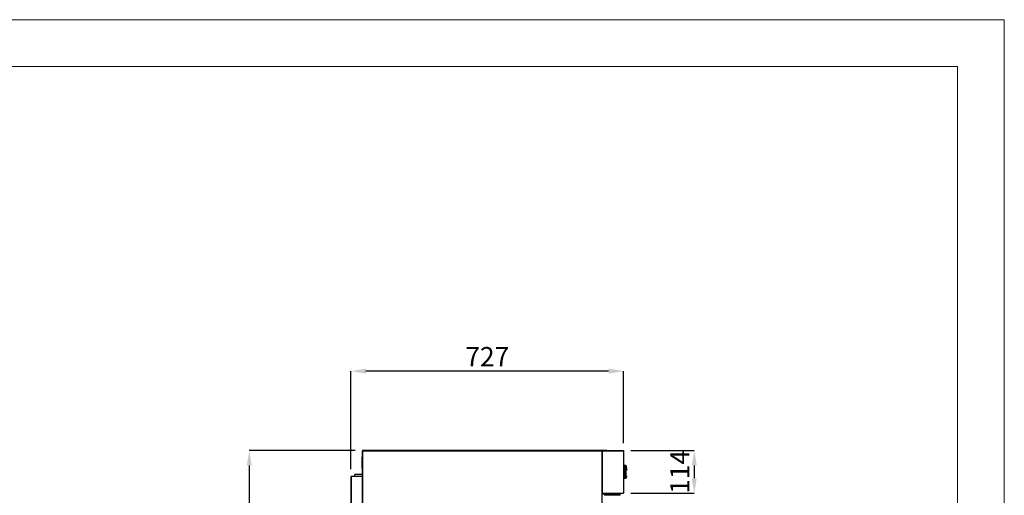
# Model space of a CAD drawing. Units: millimetres. Extents: x 1635 to 6888, y -1228 to 6201.
# Drawn here: x 4262 to 6888, y 4933 to 6201 of the extents above; entities that cross this region are included whole.
import ezdxf

# ---------------------------------------------------------------- set-up
doc = ezdxf.new("R2010")
doc.units = ezdxf.units.MM
doc.layers.add('FORMATO', color=180, linetype='Continuous', lineweight=0)
doc.layers.add('LIMITS', color=1, linetype='Continuous', lineweight=0)
doc.styles.add('SLDTEXTSTYLE0', font='TXT', dxfattribs={"width": 0.75})
doc.dimstyles.new('SLDDIMSTYLE2', dxfattribs={"dimtxt": 51.366374, "dimasz": 40, "dimexe": 0, "dimexo": 0.0625, "dimgap": 12.841593, "dimtad": 1, "dimdec": 1, "dimrnd": 1e-09, "dimzin": 12, "dimdsep": 46, "dimtxsty": 'SLDTEXTSTYLE0', "dimsah": 1, "dimcen": 0.09, "dimadec": 0, "dimazin": 0, "dimtfac": 1, "dimtdec": 1, "dimtmove": 0, "dimatfit": 0, "dimfxl": 1, "dimtolj": 1, "dimtzin": 12, "dimarcsym": 0})

# ---------------------------------------------------------------- blocks, each defined once
blk = doc.blocks.new('*D11')
at = {"color": 0, "lineweight": -2, "transparency": 16777216}
for p, q in [((5145.4, 5002.7), (5145.4, 5263.9)), ((5832.8, 5263.9), (5185.4, 5263.9)), ((5872.8, 5071.8), (5872.8, 5263.9))]:
    blk.add_line(p, q, dxfattribs=at)
at = {"color": 0, "transparency": 16777216}
for points in [[(5185.4, 5270.6), (5185.4, 5257.2), (5145.4, 5263.9)], [(5832.8, 5270.6), (5832.8, 5257.2), (5872.8, 5263.9)]]:
    blk.add_solid(points, dxfattribs=at)
at = {"layer": 'DEFPOINTS', "color": 0, "transparency": 16777216}
for p in [(5145.4, 5263.9), (5872.8, 5051.8), (5145.4, 4982.7)]:
    blk.add_point(p, dxfattribs=at)
at = {"color": 0, "transparency": 16777216, "insert": (5509.1, 5302.4), "char_height": 51.37, "attachment_point": 5, "style": 'SLDTEXTSTYLE0'}
blk.add_mtext('\\A1;727', dxfattribs=at)
blk = doc.blocks.new('*D12')
at = {"color": 0, "lineweight": -2, "transparency": 16777216}
for p, q in [((5157, 5052.4), (4874.1, 5052.4)), ((4874.1, 5012.4), (4874.1, 3123.2)), ((5157, 3083.2), (4874.1, 3083.2))]:
    blk.add_line(p, q, dxfattribs=at)
at = {"color": 0, "transparency": 16777216}
for points in [[(4867.5, 5012.4), (4880.8, 5012.4), (4874.1, 5052.4)], [(4867.5, 3123.2), (4880.8, 3123.2), (4874.1, 3083.2)]]:
    blk.add_solid(points, dxfattribs=at)
at = {"layer": 'DEFPOINTS', "color": 0, "transparency": 16777216}
for p in [(5177, 5052.4), (4874.1, 3083.2), (5177, 3083.2)]:
    blk.add_point(p, dxfattribs=at)
at = {"color": 0, "transparency": 16777216, "insert": (4835.6, 4067.8), "char_height": 51.37, "attachment_point": 5, "rotation": 90, "style": 'SLDTEXTSTYLE0'}
blk.add_mtext('\\A1;1969', dxfattribs=at)
blk = doc.blocks.new('*D18')
at = {"color": 0, "lineweight": -2, "transparency": 16777216}
for p, q in [((5892.2, 5052.4), (6061.3, 5052.4)), ((6061.3, 5012.4), (6061.3, 4978.2)), ((5892.2, 4938.2), (6061.3, 4938.2))]:
    blk.add_line(p, q, dxfattribs=at)
at = {"color": 0, "transparency": 16777216}
for points in [[(6054.6, 5012.4), (6067.9, 5012.4), (6061.3, 5052.4)], [(6054.6, 4978.2), (6067.9, 4978.2), (6061.3, 4938.2)]]:
    blk.add_solid(points, dxfattribs=at)
at = {"layer": 'DEFPOINTS', "color": 0, "transparency": 16777216}
for p in [(5872.2, 5052.4), (5872.2, 4938.2), (6061.3, 4938.2)]:
    blk.add_point(p, dxfattribs=at)
at = {"color": 0, "transparency": 16777216, "insert": (6022.7, 4995.3), "char_height": 51.37, "attachment_point": 5, "rotation": 90, "style": 'SLDTEXTSTYLE0'}
blk.add_mtext('\\A1;114', dxfattribs=at)

msp = doc.modelspace()

# ---------------------------------------------------------------- linework, layer by layer
at = {"color": 7, "linetype": 'Continuous'}
for p, q in [((5176.4, 3083.8), (5176.4, 5051.8)), ((5176.4, 5051.8), (5177, 5051.8)), ((5176.5, 5051.9), (5176.5, 5051.8)), ((5815, 5052.4), (5177, 5052.4)), ((5177, 5052.4), (5177, 5051.8)), ((5177, 5052.4), (5177, 5052.4)), ((5177, 3083.8), (5177, 5051.8)), ((5177, 5051.8), (5815, 5051.8)), ((5763.3, 5052.9), (5828.3, 5052.9)), ((5763.3, 5052.4), (5763.3, 5052.9)), ((5815, 5052.4), (5816.2, 5052.4)), ((5815, 5052.4), (5815, 5051.8)), ((5815, 5052.4), (5815, 5052.4)), ((5815, 5051.8), (5815, 3083.8)), ((5815, 5051.8), (5815.6, 5051.8)), ((5815.6, 5051.8), (5816.2, 5051.8)), ((5815.6, 3083.8), (5815.6, 5051.8)), ((5815.7, 5052.1), (5816.2, 5051.8)), ((5815.7, 5051.8), (5815.7, 5051.8)), ((5815.7, 5051.8), (5816.2, 5051.8)), ((5816.2, 5051.8), (5816.2, 5052.4)), ((5816.2, 5052.4), (5872.2, 5052.4)), ((5816.2, 5051.8), (5872.2, 5051.8)), ((5816.2, 4938.8), (5816.2, 5051.8)), ((5816.2, 5051.8), (5816.2, 5051.8)), ((5828.3, 5052.4), (5828.3, 5052.9)), ((5872.2, 5052.4), (5872.2, 5051.8)), ((5872.2, 5052.4), (5872.2, 5052.4)), ((5872.2, 5051.8), (5872.2, 5051.8)), ((5872.2, 5051.8), (5872.2, 4938.8)), ((5872.2, 5051.8), (5872.2, 5051.8)), ((5872.8, 5051.8), (5872.2, 5051.8)), ((5872.2, 5051.8), (5872.2, 5051.8)), ((5872.8, 5051.8), (5872.8, 4938.8)), ((5872.8, 5051.8), (5872.8, 5051.8)), ((5176.4, 5034.2), (5174.5, 5034.2)), ((5174.5, 5004.2), (5176.4, 5004.2)), ((5872.8, 5013.3), (5875.3, 5013.3)), ((5875.8, 5012.1), (5872.8, 5012.1)), ((5874.5, 5009.9), (5872.8, 5009.9)), ((5874.5, 5013.3), (5878.5, 5013.3)), ((5874.5, 5012.1), (5874.5, 5013.3)), ((5874.5, 5011.9), (5874.5, 5012.1)), ((5879, 5012.1), (5874.5, 5012.1)), ((5874.5, 5011.9), (5874.5, 5009.9)), ((5874.5, 5009.9), (5874.5, 5007.4)), ((5874.5, 4983.2), (5874.5, 5007.4)), ((5875.8, 5012.1), (5876.3, 5010.8)), ((5876.3, 5010.8), (5875.8, 5005.8)), ((5875.8, 5005.8), (5875.8, 4984.8)), ((5879, 5012.1), (5879.5, 5010.8)), ((5879.5, 5010.8), (5879, 5005.8)), ((5879, 5005.8), (5879, 4984.8)), ((5880.4, 5005.8), (5879, 5005.8)), ((5880.4, 5005.8), (5880.4, 5006.6)), ((5880.5, 5005.8), (5880.4, 5006.5)), ((5880.4, 5005.8), (5880.5, 5005.8)), ((5145.4, 4982.7), (5145.4, 3362.7)), ((5145.4, 4982.7), (5145.9, 4982.7)), ((5145.9, 4982.7), (5145.9, 3362.7)), ((5175.9, 4982.7), (5145.9, 4982.7)), ((5176.4, 4988.2), (5155.4, 4988.2)), ((5176.4, 4988.2), (5155.4, 4988.2)), ((5155.4, 4982.7), (5155.4, 4988.2)), ((5176.4, 4982.7), (5175.9, 4982.7)), ((5175.9, 3362.7), (5175.9, 4982.7)), ((5175.9, 4982.7), (5175.9, 3377.7)), ((5175.9, 4982.7), (5175.9, 4982.7)), ((5874.5, 4980.7), (5872.8, 4980.7)), ((5875.8, 4978.5), (5872.8, 4978.5)), ((5875.3, 4977.3), (5872.8, 4977.3)), ((5874.5, 4983.2), (5874.5, 4980.7)), ((5874.5, 4980.7), (5874.5, 4978.8)), ((5874.5, 4978.5), (5874.5, 4978.9)), ((5879, 4978.5), (5874.5, 4978.5)), ((5874.5, 4977.3), (5874.5, 4978.5)), ((5878.5, 4977.3), (5874.5, 4977.3)), ((5875.8, 4984.8), (5876.3, 4979.8)), ((5876.3, 4979.8), (5875.8, 4978.5)), ((5879, 4984.8), (5879.5, 4979.8)), ((5879, 4984.8), (5880.4, 4984.8)), ((5879.5, 4979.8), (5879, 4978.5)), ((5880.4, 4983.9), (5880.4, 4984.8)), ((5880.5, 4984.8), (5880.4, 4984.8)), ((5880.4, 4984), (5880.5, 4984.8)), ((5816.2, 4938.8), (5815.6, 4938.8)), ((5815.7, 4938.8), (5815.7, 4938.8)), ((5815.7, 4938.8), (5816.2, 4938.8)), ((5816.2, 4938.2), (5816.2, 4938.8)), ((5816.2, 4938.8), (5872.2, 4938.8)), ((5816.2, 4938.8), (5816.2, 4938.8)), ((5816.2, 4938.2), (5872.2, 4938.2)), ((5822.2, 4937.3), (5822.2, 4938.2)), ((5822.7, 4938.2), (5822.7, 4937.3)), ((5851.4, 4937.3), (5851.4, 4938.2)), ((5851.9, 4938.2), (5851.9, 4937.3)), ((5872.2, 4938.8), (5872.2, 4938.8)), ((5872.8, 4938.8), (5872.2, 4938.8)), ((5872.2, 4938.8), (5872.2, 4938.8)), ((5872.2, 4938.2), (5872.2, 4938.8)), ((5872.2, 4938.8), (5872.2, 4938.8)), ((5872.2, 4938.2), (5872.2, 4938.2)), ((5872.8, 4938.8), (5872.8, 4938.8)), ((5851.6, 4937.3), (5815.6, 4937.3)), ((5815.6, 4936.8), (5851.6, 4936.8)), ((5851.6, 4932.8), (5822.1, 4932.8)), ((5822.1, 4932.8), (5822.1, 4932.3)), ((5851.6, 4937.3), (5851.6, 4936.8)), ((5863.1, 4937.3), (5851.6, 4937.3)), ((5851.6, 4932.8), (5851.6, 4936.8)), ((5851.6, 4936.8), (5863.6, 4936.8)), ((5851.6, 4932.8), (5851.6, 4932.3)), ((5863.6, 4932.8), (5851.6, 4932.8)), ((5863.6, 4932.8), (5863.6, 4936.8))]:
    msp.add_line(p, q, dxfattribs=at)
at = {"color": 7, "linetype": 'Continuous', "flags": 128}
msp.add_lwpolyline([(5881.6, 5002), (5880.1, 5000), (5879, 4998.1)], dxfattribs=at)
at = {"color": 7, "linetype": 'Continuous'}
for centre, radius, start, end in [((5816.3, 5051.8), 0.602, 90, 147.2958), ((5816.3, 5051.8), 0.602, 147.2958, 180), ((5791.4, 5019), 617.1, 178.591, 181.3767), ((5868.9, 4990.6), 17.5, 43.6459, 54.5273), ((5881.2, 5002.3), 0.5, 321.5766, 43.6459), ((5816.3, 4938.8), 0.602, 180, 270), ((5863.1, 4936.8), 0.5, 0, 90)]:
    msp.add_arc(centre, radius, start, end, dxfattribs=at)
for points, knots in [([(5177, 5052.4), (5177, 5052.4), (5176.8, 5052.4), (5176.6, 5052.3), (5176.5, 5052.1), (5176.4, 5051.9), (5176.4, 5051.8)], [0, 0, 0, 0, 0.249983, 0.499992, 0.74998, 1, 1, 1, 1]), ([(5177, 5051.8), (5177, 5051.9), (5177, 5052.1), (5177, 5052.3), (5177, 5052.4), (5177, 5052.4), (5177, 5052.4)], [0, 0, 0, 0, 0.250013, 0.500003, 0.749993, 1, 1, 1, 1]), ([(5815, 5052.4), (5815, 5052.4), (5815, 5052.4), (5815, 5052.3), (5815, 5052.1), (5815, 5051.9), (5815, 5051.8)], [0, 0, 0, 0, 0.250007, 0.4999968, 0.7499868, 1, 1, 1, 1]), ([(5815.6, 5051.8), (5815.6, 5051.9), (5815.6, 5052.1), (5815.5, 5052.3), (5815.3, 5052.4), (5815.1, 5052.4), (5815, 5052.4)], [0, 0, 0, 0, 0.250019, 0.499997, 0.750019, 1, 1, 1, 1]), ([(5872.2, 5052.4), (5872.2, 5052.4), (5872.2, 5052.4), (5872.2, 5052.3), (5872.2, 5052.1), (5872.2, 5051.9), (5872.2, 5051.8)], [0, 0, 0, 0, 0.2499939, 0.5000159, 0.7499939, 1, 1, 1, 1]), ([(5872.8, 5051.8), (5872.8, 5051.9), (5872.8, 5052.1), (5872.7, 5052.3), (5872.5, 5052.4), (5872.3, 5052.4), (5872.2, 5052.4)], [0, 0, 0, 0, 0.250002, 0.499981, 0.750005, 1, 1, 1, 1]), ([(5872.2, 5051.8), (5872.3, 5051.8), (5872.5, 5051.8), (5872.7, 5051.8), (5872.8, 5051.8), (5872.8, 5051.8), (5872.8, 5051.8)], [0, 0, 0, 0, 0.250002, 0.500003, 0.750004, 1, 1, 1, 1]), ([(5872.2, 5051.8), (5872.2, 5051.8), (5872.2, 5051.8), (5872.2, 5051.8), (5872.2, 5051.8), (5872.2, 5051.8), (5872.2, 5051.8)], [0, 0, 0, 0, 0.250861, 0.501722, 0.755375, 1, 1, 1, 1]), ([(5875.3, 5013.3), (5875.4, 5013.2), (5875.4, 5013.2), (5875.5, 5012.9), (5875.7, 5012.5), (5875.8, 5012.2), (5875.8, 5012.1)], [0, 0, 0, 0, 0.265695, 0.531009, 0.806574, 1, 1, 1, 1]), ([(5878.5, 5013.3), (5878.6, 5013.2), (5878.6, 5013.2), (5878.7, 5012.9), (5878.9, 5012.5), (5879, 5012.2), (5879, 5012.1)], [0, 0, 0, 0, 0.265694, 0.531009, 0.806574, 1, 1, 1, 1]), ([(5879.5, 5010.8), (5879.8, 5009.6), (5880.2, 5008.1), (5880.4, 5006.9), (5880.4, 5006.6)], [0, 0, 0, 0, 0.771957, 1, 1, 1, 1]), ([(5875.8, 4978.5), (5875.8, 4978.3), (5875.6, 4977.9), (5875.4, 4977.5), (5875.4, 4977.3), (5875.3, 4977.3), (5875.3, 4977.3)], [0, 0, 0, 0, 0.3042593, 0.6091164, 0.8973989, 1, 1, 1, 1]), ([(5879, 4978.5), (5879, 4978.3), (5878.8, 4977.9), (5878.6, 4977.5), (5878.6, 4977.3), (5878.5, 4977.3), (5878.5, 4977.3)], [0, 0, 0, 0, 0.304259, 0.609117, 0.897399, 1, 1, 1, 1]), ([(5880.4, 4983.9), (5880.3, 4983.3), (5880.1, 4982), (5879.7, 4980.5), (5879.5, 4979.8)], [0, 0, 0, 0, 0.4968036, 1, 1, 1, 1]), ([(5872.2, 4938.8), (5872.2, 4938.7), (5872.2, 4938.6), (5872.2, 4938.4), (5872.2, 4938.2), (5872.2, 4938.2), (5872.2, 4938.2)], [0, 0, 0, 0, 0.249999, 0.500022, 0.750001, 1, 1, 1, 1]), ([(5872.8, 4938.8), (5872.8, 4938.8), (5872.8, 4938.8), (5872.7, 4938.8), (5872.5, 4938.8), (5872.3, 4938.8), (5872.2, 4938.8)], [0, 0, 0, 0, 0.249996, 0.499997, 0.749998, 1, 1, 1, 1]), ([(5872.2, 4938.2), (5872.3, 4938.2), (5872.5, 4938.2), (5872.7, 4938.4), (5872.8, 4938.6), (5872.8, 4938.7), (5872.8, 4938.8)], [0, 0, 0, 0, 0.25, 0.499981, 0.750006, 1, 1, 1, 1]), ([(5872.2, 4938.8), (5872.2, 4938.8), (5872.2, 4938.8), (5872.2, 4938.8), (5872.2, 4938.8), (5872.2, 4938.8), (5872.2, 4938.8)], [0, 0, 0, 0, 0.24998, 0.501662, 0.751192, 1, 1, 1, 1])]:
    msp.add_open_spline(points, degree=3, knots=knots, dxfattribs=at)
at = {"layer": 'FORMATO'}
msp.add_lwpolyline([(2135.6, -1103.3), (6763.2, -1103.3), (6763.2, 6075.7), (2135.6, 6075.7)], close=True, dxfattribs=at)
at = {"layer": 'LIMITS'}
msp.add_lwpolyline([(1635.3, -1228.3), (6888.2, -1228.3), (6888.2, 6200.8), (1635.3, 6200.8)], close=True, dxfattribs=at)

# ---------------------------------------------------------------- dimensions: what is measured, and where the dimension line sits
at = {"color": 7}
dim = msp.add_linear_dim(base=(5145.4, 5263.9), p1=(5872.8, 5051.8), p2=(5145.4, 4982.7), dimstyle='SLDDIMSTYLE2', override={"dimexo": 20, "dimdec": 0}, dxfattribs=at)
dim.commit()
dim.dimension.update_dxf_attribs({"geometry": '*D11', "text_midpoint": (5509.1, 5302.4)})
for base, p1, p2, picture, middle in [((4874.1, 3083.2), (5177, 5052.4), (5177, 3083.2), '*D12', (4835.6, 4067.8)), ((6061.3, 4938.2), (5872.2, 5052.4), (5872.2, 4938.2), '*D18', (6022.7, 4995.3))]:
    dim = msp.add_linear_dim(base=base, p1=p1, p2=p2, angle=90, dimstyle='SLDDIMSTYLE2', override={"dimexo": 20, "dimdec": 0}, dxfattribs=at)
    dim.commit()
    dim.dimension.update_dxf_attribs({"geometry": picture, "text_midpoint": middle})

doc.saveas('drawing.dxf')
